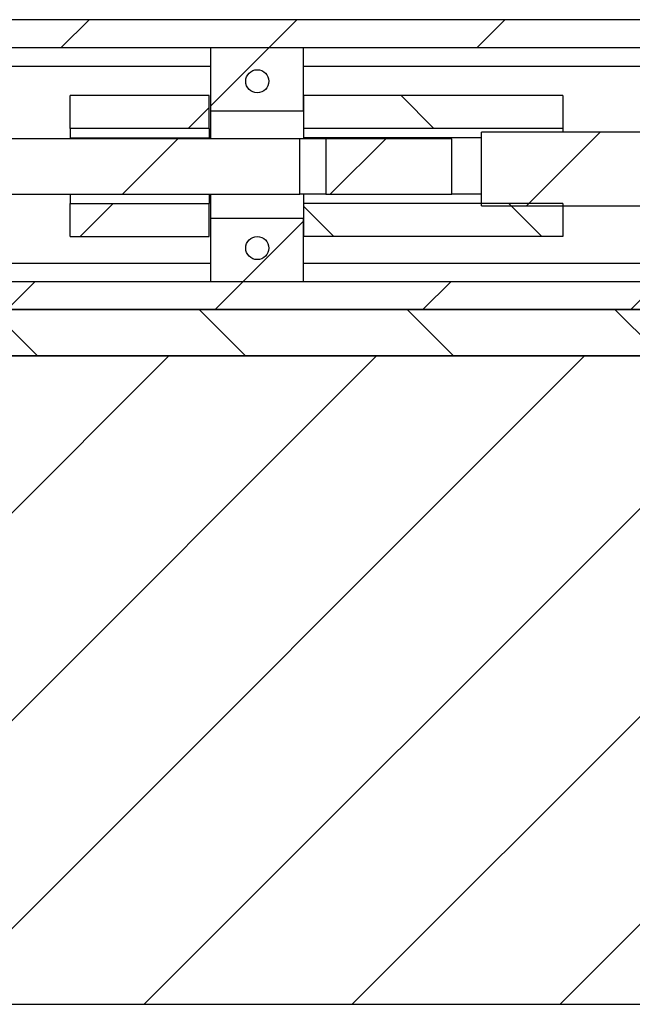
# Model space of a CAD drawing. Units: millimetres. Extents: x -193 to 822, y 5 to 831.
# Drawn here: x 194 to 207, y 511 to 532 of the extents above; entities that cross this region are included whole.
import ezdxf

# ---------------------------------------------------------------- set-up
doc = ezdxf.new("R2010")
doc.units = ezdxf.units.MM

msp = doc.modelspace()

# ---------------------------------------------------------------- hatches: boundary and pattern name
at = {"linetype": 'Continuous', "lineweight": 18}
h = msp.add_hatch(dxfattribs=at)
h.set_pattern_fill('ANSI31', angle=3e-322, style=0)
h.paths.add_polyline_path([(223.4514, 531.1784), (223.4514, 531.7784), (99.3014, 531.7784), (98.8014, 531.2784), (98.8014, 531.1784)], flags=0)
h = msp.add_hatch(dxfattribs=at)
h.set_pattern_fill('ANSI31', angle=3e-322, style=0)
h.paths.add_polyline_path([(199.6514, 529.8132), (199.6514, 531.1684), (197.6514, 531.1684), (197.6514, 529.8132)], flags=0)
edge = h.paths.add_edge_path(flags=0)
edge.add_arc((198.6514, 530.4484), 0.25, 0, 360)
h = msp.add_hatch(dxfattribs=at)
h.set_pattern_fill('ANSI31', angle=3e-322, style=0)
h.paths.add_polyline_path([(197.6114, 529.4284), (197.6114, 530.1384), (194.6114, 530.1384), (194.6114, 529.4284)], flags=0)
h = msp.add_hatch(dxfattribs=at)
h.set_pattern_fill('ANSI31', angle=90, style=0)
h.paths.add_polyline_path([(205.2514, 529.4284), (205.2514, 530.1384), (199.6514, 530.1384), (199.6514, 529.4284)], flags=0)
h = msp.add_hatch(dxfattribs=at)
h.set_pattern_fill('ANSI31', style=0)
h.paths.add_polyline_path([(199.5723, 529.2084), (100.2514, 529.2084), (100.2514, 528.0084), (199.5723, 528.0084)], flags=0)
h = msp.add_hatch(dxfattribs=at)
h.set_pattern_fill('ANSI31', style=0)
h.paths.add_polyline_path([(200.1305, 528.0084), (202.8514, 528.0084), (202.8514, 529.2084), (200.1305, 529.2084)], flags=0)
h = msp.add_hatch(dxfattribs=at)
h.set_pattern_fill('ANSI31', style=0)
h.paths.add_polyline_path([(203.4914, 529.3484), (203.4914, 527.7584), (285.8914, 527.7584), (285.8914, 529.3484)], flags=0)
h = msp.add_hatch(dxfattribs=at)
h.set_pattern_fill('ANSI31', angle=3e-322, style=0)
h.paths.add_polyline_path([(194.6114, 527.8084), (194.6114, 527.0984), (197.6114, 527.0984), (197.6114, 527.8084)], flags=0)
h = msp.add_hatch(dxfattribs=at)
h.set_pattern_fill('ANSI31', angle=90, style=0)
h.paths.add_polyline_path([(205.2514, 527.0984), (205.2514, 527.8084), (199.6514, 527.8084), (199.6514, 527.0984)], flags=0)
h = msp.add_hatch(dxfattribs=at)
h.set_pattern_fill('ANSI31', angle=3e-322, style=0)
h.paths.add_polyline_path([(197.6514, 527.4836), (197.6514, 526.1284), (199.6514, 526.1284), (199.6514, 527.4836)], flags=0)
edge = h.paths.add_edge_path(flags=0)
edge.add_arc((198.6514, 526.8484), 0.25, 0, 360)
h = msp.add_hatch(dxfattribs=at)
h.set_pattern_fill('ANSI31', angle=3e-322, style=0)
h.paths.add_polyline_path([(223.4514, 525.5184), (223.4514, 526.1184), (98.8014, 526.1184), (98.8014, 526.0184), (99.3014, 525.5184)], flags=0)
h = msp.add_hatch(dxfattribs=at)
h.set_pattern_fill('ANSI31', angle=90, style=0)
h.paths.add_polyline_path([(98.6714, 524.5184), (225.0314, 524.5184), (225.0314, 525.5184), (98.6714, 525.5184)], flags=0)
h = msp.add_hatch(dxfattribs=at)
h.set_pattern_fill('ANSI31', angle=3e-322, style=0)
h.paths.add_polyline_path([(431.7514, 524.5184), (71.7514, 524.5184), (71.7514, 510.5184), (431.7514, 510.5184)], flags=0)

# ---------------------------------------------------------------- linework, layer by layer
at = {"color": 7, "linetype": 'Continuous', "lineweight": 25}
for p, q in [((223.4514, 531.7784), (99.3014, 531.7784)), ((98.8014, 531.1784), (223.4514, 531.1784)), ((199.6514, 531.1684), (197.6514, 531.1684)), ((197.6514, 529.8132), (197.6514, 531.1684)), ((199.6514, 529.8132), (199.6514, 531.1684)), ((193.2407, 530.7784), (197.6514, 530.7784)), ((199.6514, 530.7784), (220.4514, 530.7784)), ((197.6114, 530.1384), (194.6114, 530.1384)), ((194.6114, 529.4284), (194.6114, 530.1384)), ((197.6114, 529.4284), (197.6114, 530.1384)), ((199.6514, 530.1384), (199.6514, 529.4284)), ((205.2514, 530.1384), (199.6514, 530.1384)), ((205.2514, 530.1384), (205.2514, 529.4284)), ((197.6514, 529.2084), (197.6514, 529.8132)), ((197.6514, 529.8132), (199.6514, 529.8132)), ((197.6114, 529.4284), (194.6114, 529.4284)), ((194.6114, 529.4284), (194.6114, 529.2284)), ((197.6114, 529.4284), (197.6114, 529.2284)), ((205.2514, 529.4284), (199.6514, 529.4284)), ((199.6514, 529.4284), (199.6514, 529.2284)), ((205.2514, 529.4284), (205.2514, 529.3484)), ((199.5723, 529.2084), (100.2514, 529.2084)), ((194.6114, 529.2284), (197.6114, 529.2284)), ((194.6114, 529.2284), (194.6114, 529.2084)), ((197.6114, 529.2284), (197.6114, 529.2084)), ((199.5723, 528.0084), (199.5723, 529.2084)), ((200.1305, 529.2084), (199.5723, 529.2084)), ((203.4914, 529.2284), (199.6514, 529.2284)), ((199.6514, 529.2284), (199.6514, 529.2084)), ((200.1305, 529.2084), (200.1305, 528.0084)), ((202.8514, 529.2084), (200.1305, 529.2084)), ((202.8514, 528.0084), (202.8514, 529.2084)), ((285.8914, 529.3484), (203.4914, 529.3484)), ((203.4914, 527.7584), (203.4914, 529.3484)), ((100.2514, 528.0084), (199.5723, 528.0084)), ((194.6114, 528.0084), (194.6114, 527.8084)), ((197.6114, 528.0084), (197.6114, 527.8084)), ((197.6514, 527.4836), (197.6514, 528.0084)), ((200.1305, 528.0084), (199.5723, 528.0084)), ((199.6514, 528.0084), (199.6514, 527.8084)), ((200.1305, 528.0084), (202.8514, 528.0084)), ((203.4914, 528.0084), (202.8514, 528.0084)), ((194.6114, 527.8084), (197.6114, 527.8084)), ((194.6114, 527.0984), (194.6114, 527.8084)), ((197.6114, 527.0984), (197.6114, 527.8084)), ((199.6514, 527.8084), (199.6514, 527.0984)), ((205.2514, 527.8084), (199.6514, 527.8084)), ((203.4914, 527.7584), (285.8914, 527.7584)), ((205.2514, 527.8084), (205.2514, 527.0984)), ((199.6514, 527.4836), (197.6514, 527.4836)), ((197.6514, 526.1284), (197.6514, 527.4836)), ((199.6514, 526.1284), (199.6514, 527.4836)), ((194.6114, 527.0984), (197.6114, 527.0984)), ((205.2514, 527.0984), (199.6514, 527.0984)), ((193.2407, 526.5184), (197.6514, 526.5184)), ((199.6514, 526.5184), (220.4514, 526.5184)), ((223.4514, 526.1184), (98.8014, 526.1184)), ((197.6514, 526.1284), (199.6514, 526.1284)), ((225.0314, 525.5184), (98.6714, 525.5184)), ((99.3014, 525.5184), (223.4514, 525.5184)), ((71.7514, 524.5184), (431.7514, 524.5184)), ((225.0314, 524.5184), (98.6714, 524.5184)), ((71.7514, 510.5184), (431.7514, 510.5184))]:
    msp.add_line(p, q, dxfattribs=at)
for centre in [(198.6514, 530.4484), (198.6514, 526.8484)]:
    msp.add_circle(centre, 0.25, dxfattribs=at)

doc.saveas('drawing.dxf')
